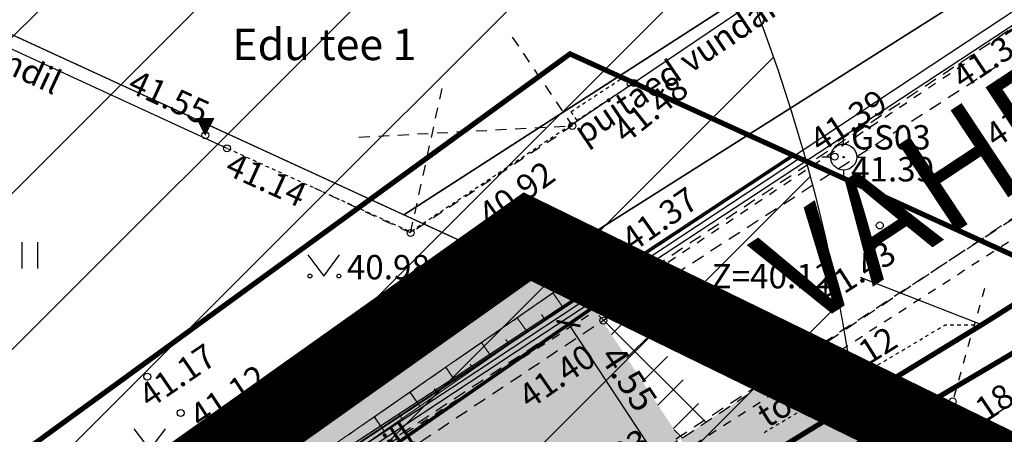
# Model space of a CAD drawing. Units: metres. Extents: x 248 to 548552, y 15 to 6584367.
# Drawn here: x 547411 to 547440, y 6584090 to 6584102 of the extents above; entities that cross this region are included whole.
import ezdxf
from ezdxf.enums import TextEntityAlignment as Align

# ---------------------------------------------------------------- set-up
doc = ezdxf.new("R2010")
doc.units = ezdxf.units.M
doc.header["$LTSCALE"] = 0.5
for name, pattern in [('AIAVUND', [0.02001, 0.01, -1e-05, 0.01]), ('ASFBET', [2.5, 1.5, -1]), ('DASHDOT', [1, 0.5, -0.25, 0, -0.25]), ('KATUSEALL', [3.5, 1.25, -1, 1.25]), ('KRUUSKILL', [2, 1, -1]), ('MYYR', [0.02001, 0.01, -1e-05, 0.01]), ('TOOPIIR', [7, 6, -1]), ('VIITJOON', [0.02001, 0.01, -1e-05, 0.01])]:
    doc.linetypes.add(name, pattern=pattern)
doc.layers.get('0').update_dxf_attribs({"lineweight": 9})
doc.layers.get('Defpoints').update_dxf_attribs({"lineweight": 9})
for name, color, linetype in [('A_geoalus', 7, 'Continuous'), ('A_puurkaevu_sanitaarkaitseala', 5, 'Continuous'), ('A_Tammi_tee_pohiprojekt', 7, 'Continuous'), ('AED', 7, 'Continuous'), ('dp_krunt', 1, 'Continuous'), ('ERINOUE-ALUSVORK', 190, 'Continuous'), ('HALJASTUS', 82, 'Continuous'), ('HOONE', 7, 'Continuous'), ('HOONEDET', 7, 'Continuous'), ('KKAEV', 7, 'Continuous'), ('KORGUS-EH2000', 7, 'Continuous'), ('KPKAABEL', 1, 'Continuous'), ('KTRASS', 7, 'Continuous'), ('MPKAABEL', 150, 'Continuous'), ('PIIR', 32, 'Continuous'), ('SITRASS', 102, 'Continuous'), ('TEE', 7, 'Continuous'), ('v_tekst', 7, 'Continuous'), ('VTRASS', 5, 'Continuous')]:
    doc.layers.add(name, color=color, linetype=linetype)
doc.layers.add('MOOTPIIR', color=220, linetype='Continuous', plot=False)
for name, color, linetype, lineweight in [('plan_ala', 12, 'DASHDOT', 9), ('TL_dim', 7, 'Continuous', 9), ('TL_katend_puiste_killustik', 11, 'Continuous', 9), ('TL_katetaast_AB_ST', 250, 'Continuous', 9)]:
    doc.layers.add(name, color=color, linetype=linetype, lineweight=lineweight)
for name, color, linetype, lineweight, true_color in [('TL_katend_AB_ST-1', 7, 'Continuous', 9, 0xcbcbcb), ('TL_katend_haljastus_muru', 7, 'Continuous', 9, 0xe9ffa8), ('TL_mulle_reljeef', 7, 'Continuous', 9, 0x007f1f), ('TL_tee_servajoon', 1, 'Continuous', 9, 0xff0000)]:
    doc.layers.add(name, color=color, linetype=linetype, lineweight=lineweight, true_color=true_color)
doc.styles.add('1-500', font='ARIALN.TTF', dxfattribs={"width": 0.8, "height": 0.75})
doc.styles.add('GENERATED_STYLE_3', font='arial.ttf')
doc.styles.add('ITALIC', font='italic.shx')
doc.styles.add('ROMANC', font='romanc.shx')
doc.styles.add('ROMANS', font='romans.shx', dxfattribs={"height": 1})
doc.linetypes.add('-KS-', pattern='A,5,[139,mkm.shx,S=0.8,R=0,X=0,Y=0],5,-1.5,["K",ROMANS,S=1.4,R=0,X=-0.7,Y=-0.7],-1.5,10,-3', length=26)
doc.linetypes.add('-S-', pattern='A,10,-1.5,["S",ROMANS,S=1.4,R=0,X=-0.7,Y=-0.7],-1.5,10,-3', length=26)
doc.linetypes.add('-V-', pattern='A,10,-1.5,["V",ROMANS,S=1.4,R=0,X=-0.7,Y=-0.7],-1.5,10,-3', length=26)
doc.linetypes.add('EP_KBL', pattern='A,8,-2,[138,mkm.shx,S=1,R=0,X=0,Y=0],1,[138,mkm.shx,S=1,R=0,X=0,Y=0],4,[138,mkm.shx,S=1,R=180,X=0,Y=0],1,[138,mkm.shx,S=1,R=180,X=0,Y=0],-2', length=18)
doc.linetypes.add('KAITSETORU', pattern='A,0,0,[153,mkm.shx,S=0.075,R=0,X=0,Y=0],-0.15,[153,mkm.shx,S=0.075,R=0,X=0,Y=0],-0.15,[153,mkm.shx,S=0.075,R=0,X=0,Y=0],-0.15,[152,mkm.shx,S=0.075,R=0,X=0,Y=0],-1.2,[153,mkm.shx,S=0.075,R=0,X=0,Y=0],-0.15,[153,mkm.shx,S=0.075,R=0,X=0,Y=0],-0.15,[153,mkm.shx,S=0.075,R=0,X=0,Y=0],-0.15,[152,mkm.shx,S=0.075,R=0,X=0,Y=0],-0.15', length=2.25)
doc.linetypes.add('LA_AED', pattern='A,2.5,[136,mkm.shx,S=0.8,R=0,X=0,Y=0],2.5', length=5)
doc.linetypes.add('MP_KBL', pattern='A,8,-2,[138,mkm.shx,S=1,R=0,X=0,Y=0],6,[138,mkm.shx,S=1,R=180,X=0,Y=0],-2', length=18)
doc.dimstyles.new('1-500___DIM1', dxfattribs={"dimscale": 0, "dimtxt": 0.75, "dimasz": 0.5, "dimexe": 0.25, "dimexo": 0.1, "dimgap": 0.2, "dimtad": 1, "dimlfac": -1, "dimzin": 0, "dimdsep": 46, "dimtxsty": '1-500', "dimblk": 'ARCHTICK', "dimcen": 0, "dimaunit": 1, "dimadec": 0, "dimazin": 0, "dimtfac": 1, "dimtmove": 0, "dimatfit": 3, "dimldrblk": 'ARCHTICK', "dimfxl": 1, "dimtvp": 1.2, "dimtolj": 1, "dimtzin": 0, "dimarcsym": 0})

# ---------------------------------------------------------------- blocks, each defined once
blk = doc.blocks.new('HEIN')
at = {"color": 0, "linetype": 'Continuous'}
for p, q in [((-0.455, 0.761), (-0.455, -0.761)), ((0.455, 0.761), (0.455, -0.761))]:
    blk.add_line(p, q, dxfattribs=at)
blk = doc.blocks.new('RTKQRG')
at = {"color": 0, "linetype": 'Continuous', "lineweight": 0}
for p, q in [((0, 0), (-0.493, 0.974)), ((0.493, 0.974), (-0.493, 0.974)), ((-0.476, 0.941), (0.211, 0.417)), ((-0.437, 0.974), (0.234, 0.463)), ((-0.424, 0.838), (0.188, 0.372)), ((-0.373, 0.736), (0.165, 0.326)), ((-0.355, 0.974), (0.257, 0.508)), ((-0.321, 0.634), (0.142, 0.281)), ((-0.272, 0.974), (0.28, 0.553)), ((-0.19, 0.974), (0.303, 0.599)), ((-0.107, 0.974), (0.326, 0.644)), ((-0.025, 0.974), (0.349, 0.689)), ((0, 0), (0.493, 0.974)), ((0.058, 0.974), (0.372, 0.735)), ((0.14, 0.974), (0.395, 0.78)), ((0.223, 0.974), (0.418, 0.825)), ((0.305, 0.974), (0.441, 0.871)), ((0.388, 0.974), (0.464, 0.916)), ((0.47, 0.974), (0.487, 0.962)), ((-0.269, 0.532), (0.119, 0.236)), ((-0.217, 0.429), (0.096, 0.19)), ((-0.165, 0.327), (0.073, 0.145)), ((-0.114, 0.225), (0.05, 0.1)), ((-0.062, 0.122), (0.027, 0.054)), ((-0.01, 0.02), (0.005, 0.009))]:
    blk.add_line(p, q, dxfattribs=at)
blk = doc.blocks.new('A$Cba0dd7b4')
at = {"layer": 'AED', "color": 251, "linetype": 'LA_AED', "ltscale": 0.5, "flags": 128}
for points in [[(94.296, 662.206), (109.267, 655.277), (119.213, 650.678)], [(129.092, 651.341), (139.845, 658.608)]]:
    blk.add_lwpolyline(points, dxfattribs=at)
at = {"layer": 'AED', "color": 251, "linetype": 'MYYR', "ltscale": 0.5, "flags": 128}
blk.add_lwpolyline([(129.092, 651.341), (124.492, 648.27), (119.213, 650.678)], dxfattribs=at)
at = {"layer": 'KKAEV', "linetype": 'Continuous', "ltscale": 0.5, "flags": 128}
blk.add_lwpolyline([(140.906, 645.6), (137.42, 646.963)], dxfattribs=at)
at = {"layer": 'KORGUS-EH2000', "color": 251, "linetype": 'Continuous', "ltscale": 0.5}
for centre in [(118.593, 651.05), (119.213, 650.678), (117.886, 643.06)]:
    blk.add_circle(centre, 0.1, dxfattribs=at)
at = {"layer": 'KPKAABEL', "linetype": 'EP_KBL', "ltscale": 0.5, "flags": 128}
blk.add_lwpolyline([(69.351, 605.722), (77.9, 612.278), (85.706, 617.265), (102.67, 628.424), (128.007, 645.142), (145.446, 656.633)], dxfattribs=at)
at = {"layer": 'KTRASS', "linetype": '-KS-', "ltscale": 0.5, "flags": 128}
blk.add_lwpolyline([(74.008, 586.979), (74.471, 588.92), (74.364, 592.662), (72.763, 596.555), (74.028, 601.512), (97.741, 619.164), (140.906, 645.6), (150.565, 651.708)], dxfattribs=at)
at = {"layer": 'MPKAABEL', "color": 1, "linetype": 'MP_KBL', "ltscale": 0.5, "flags": 128}
blk.add_lwpolyline([(38.096, 561.751), (44.288, 571.026), (49.513, 578.449), (53.697, 585.159), (56.699, 589.171), (59.94, 594.115), (64.011, 599.807), (66.611, 603.128), (69.244, 605.827), (72.728, 608.609), (78.174, 612.725), (84.259, 616.499), (84.129, 617.163), (80.56, 621.212), (78.717, 623.12), (80.651, 621.336), (84.196, 617.314), (85.43, 617.34), (85.43, 617.34), (146.181, 657.525)], dxfattribs=at)
at = {"layer": 'SITRASS', "linetype": '-S-', "ltscale": 0.5, "flags": 128}
blk.add_lwpolyline([(96.76, 546.884), (110.75, 569.153), (110.866, 569.504), (110.762, 569.924), (110.562, 570.209), (91.27, 580.259), (77.974, 587.339), (77.532, 587.574), (77.547, 588.074), (77.911, 601.155), (78.059, 601.564), (78.348, 601.867), (93.125, 612.435), (105.101, 620.358), (139.025, 641.658), (162.063, 655.696)], dxfattribs=at)
at = {"layer": 'TEE', "color": 251, "linetype": 'ASFBET', "ltscale": 0.5, "flags": 128}
for points in [[(39.581, 562.987), (42.734, 567.362), (48.431, 575.534), (49.349, 577.309), (49.708, 578.024), (49.53, 578.471), (48.96, 579.177), (48.291, 579.728), (51.116, 583.655), (51.707, 583.287), (52.991, 582.806), (53.764, 582.835), (54.481, 583.593), (55.841, 585.528), (58.947, 590.403), (60.355, 593.279), (60.63, 594.221), (63.253, 598.997), (65.217, 601.275), (70.265, 605.241), (76.88, 610.537), (80.008, 612.933), (81.806, 614.33), (90.152, 620.161), (103.453, 628.882), (119.058, 639.065), (130.191, 646.399), (142.136, 654.375)], [(144.593, 650.52), (132.607, 642.538), (121.751, 635.448), (106.159, 625.083), (93.362, 616.376), (85.043, 610.567), (82.914, 609.038), (79.259, 605.969), (75.877, 602.582), (74.523, 600.384), (74.614, 598.326), (74.993, 597.178), (75.977, 595.757), (77.717, 594.548), (83.633, 591.294), (94.413, 585.762), (99.389, 583.465), (106.269, 580.329), (116.776, 575.716), (122.345, 573.059), (132.886, 568.179), (146.03, 561.734), (157.692, 555.994), (176.315, 546.504), (195.647, 537.448), (214.553, 528.455), (233.929, 518.932), (251.021, 511.143), (271.293, 501.753), (281.661, 496.886), (290.618, 491.946), (295.412, 489.478), (299.221, 486.516)]]:
    blk.add_lwpolyline(points, dxfattribs=at)
at = {"layer": 'VTRASS', "linetype": '-V-', "ltscale": 0.5, "flags": 128}
blk.add_lwpolyline([(74.91, 587.681), (75.028, 588.218), (75.354, 588.731), (74.958, 593.192), (73.202, 596.694), (74.311, 601.324), (98.095, 618.969), (135.671, 641.168), (142.213, 645.009), (142.581, 645.246), (151.165, 650.608)], dxfattribs=at)
at = {"layer": 'AED', "color": 251, "ltscale": 0.5, "xscale": 0.5, "yscale": 0.5, "zscale": 0.5}
blk.add_blockref('RTKQRG', (118.593, 651.05), dxfattribs=at)
at = {"layer": 'HALJASTUS', "color": 251, "linetype": 'Continuous', "xscale": 0.5, "yscale": 0.5, "zscale": 0.5}
blk.add_blockref('HEIN', (113.545, 647.598), dxfattribs=at)
at = {"layer": 'AED', "color": 251, "ltscale": 0.5, "style": 'ROMANS'}
for rotation, p in [(335.164, (105.84, 656.863)), (34.0513, (129.092, 651.341))]:
    blk.add_text('puitaed vundamendil', height=0.7, rotation=rotation, dxfattribs=at).set_placement(p, align=Align.TOP_LEFT)
at = {"layer": 'KKAEV', "linetype": 'Continuous', "ltscale": 0.5, "style": 'ROMANS'}
blk.add_text('Z=40.12', height=0.7, dxfattribs=at).set_placement((134.887, 646.429), align=Align.BOTTOM_CENTER)
at = {"layer": 'KORGUS-EH2000', "color": 251, "ltscale": 0.5, "style": 'ITALIC'}
blk.add_text(' 41.37 ', height=0.7, rotation=33.7321, dxfattribs=at).set_placement((142.136, 654.375), align=Align.TOP_RIGHT)
blk.add_text(' 41.55 ', height=0.7, rotation=335.48, dxfattribs=at).set_placement((118.593, 651.05), align=Align.BOTTOM_RIGHT)
blk.add_text(' 41.42 ', height=0.7, rotation=33.7321, dxfattribs=at).set_placement((143.273, 652.402), align=Align.MIDDLE_RIGHT)
for s, rotation, p in [(' 41.14 ', 335.48, (119.213, 650.678)), (' 41.12 ', 33.3754, (117.886, 643.06))]:
    blk.add_text(s, height=0.7, rotation=rotation, dxfattribs=at).set_placement(p, align=Align.TOP_LEFT)
blk = doc.blocks.new('_ArchTick')
at = {"color": 0, "linetype": 'ByBlock', "const_width": 0.15}
blk.add_lwpolyline([(-0.5, -0.5), (0.5, 0.5)], dxfattribs=at)
blk = doc.blocks.new('*D439')
at = {"layer": 'Defpoints', "color": 0, "transparency": 16777216}
for p in [(547427.744, 6584094.105), (547427.028, 6584093.633), (547430.243, 6584090.312)]:
    blk.add_point(p, dxfattribs=at)
at = {"layer": 'TL_dim', "color": 0, "lineweight": -2, "transparency": 16777216}
for p, q in [((547427.661, 6584094.05), (547426.819, 6584093.495)), ((547429.526, 6584089.84), (547427.028, 6584093.633)), ((547430.159, 6584090.257), (547429.318, 6584089.703))]:
    blk.add_line(p, q, dxfattribs=at)
at = {"layer": 'TL_dim', "color": 0, "lineweight": -2, "transparency": 16777216, "xscale": 0.5, "yscale": 0.5, "zscale": 0.5}
for p, rotation in [((547427.028, 6584093.633), 123.3753831580072), ((547429.526, 6584089.84), 303.3753831580072)]:
    blk.add_blockref('_ArchTick', p, dxfattribs=dict(at, rotation=rotation))
at = {"layer": 'TL_dim', "color": 0, "transparency": 16777216, "insert": (547428.763, 6584092.056), "char_height": 0.75, "attachment_point": 5, "rotation": 303.3754, "style": '1-500'}
blk.add_mtext('\\A1;4.55', dxfattribs=at)
blk = doc.blocks.new('SPYMAR')
at = {"color": 0, "linetype": 'Continuous'}
for p, q in [((0, 0.75), (0, 1.25)), ((-0.75, 0), (-1.25, 0)), ((0.75, 0), (1.25, 0)), ((0, -0.75), (0, -1.25))]:
    blk.add_line(p, q, dxfattribs=at)
for radius in [0.75, 0.044]:
    blk.add_circle((0, 0), radius, dxfattribs=at)
blk = doc.blocks.new('MURU')
at = {"color": 0, "linetype": 'Continuous'}
for p, q in [((-0.927, 1.213), (0, 0)), ((0, 0), (0.891, 1.213))]:
    blk.add_line(p, q, dxfattribs=at)
for centre in [(-0.802, 0), (0.856, 0)]:
    blk.add_ellipse(centre, major_axis=(0.0778, 0.0778), ratio=1, start_param=5.497787, end_param=11.780972, dxfattribs=at)
blk = doc.blocks.new('A$C4f015290')
at = {"layer": 'AED', "linetype": 'AIAVUND', "ltscale": 0.5, "flags": 128}
for points in [[(142.62, 530.39), (144.106, 531.364)], [(142.785, 530.139), (144.429, 531.217)], [(144.106, 531.364), (144.271, 531.113)], [(142.62, 530.39), (142.785, 530.139)]]:
    blk.add_lwpolyline(points, dxfattribs=at)
at = {"layer": 'HOONE', "linetype": 'KATUSEALL', "ltscale": 0.5}
blk.add_lwpolyline([(140.933, 532.537), (142.659, 529.981), (138.011, 526.901), (135.259, 528.188)], dxfattribs=at)
at = {"layer": 'HOONEDET', "linetype": 'KATUSEALL', "ltscale": 0.5}
for p, q in [((138.011, 526.901), (138.926, 531.096)), ((136.524, 529.66), (142.659, 529.981))]:
    blk.add_line(p, q, dxfattribs=at)
at = {"layer": 'KORGUS-EH2000', "linetype": 'Continuous'}
for centre in [(144.429, 531.217), (142.659, 529.981), (150.2, 529.097), (151.495, 527.116), (138.011, 526.901), (145.302, 525.888), (130.443, 522.766), (153.59, 522.054)]:
    blk.add_circle(centre, 0.1, dxfattribs=at)
at = {"layer": 'KORGUS-EH2000', "linetype": 'Continuous', "ltscale": 0.5}
blk.add_circle((143.552, 524.379), 0.1, dxfattribs=at)
at = {"layer": 'KPKAABEL', "linetype": 'KAITSETORU', "ltscale": 0.5}
for points in [[(71.704, 472.683), (71.167, 473.804), (70.812, 476.106), (73.034, 479.072), (75.147, 482.524), (75.945, 483.171), (78.848, 484.01), (82.069, 485.193), (86.664, 487.566), (89.492, 489.198), (92.423, 491.283), (95.624, 493.593), (103.536, 499.195), (115.18, 507.007), (127.171, 514.817), (139.33, 522.777), (148.969, 529.151)], [(71.316, 473.869), (71.02, 476.05), (73.2, 478.96), (75.3, 482.39), (76.04, 482.99), (78.91, 483.82), (82.15, 485.01), (86.76, 487.39), (89.6, 489.03), (92.54, 491.12), (95.74, 493.43), (103.65, 499.03), (115.29, 506.84), (127.28, 514.65), (139.44, 522.61), (149.183, 529.053)]]:
    blk.add_lwpolyline(points, dxfattribs=at)
at = {"layer": 'KPKAABEL', "linetype": 'EP_KBL', "ltscale": 0.5}
blk.add_lwpolyline([(71.316, 473.869), (71.02, 476.05), (73.2, 478.96), (75.3, 482.39), (76.04, 482.99), (78.91, 483.82), (82.15, 485.01), (86.76, 487.39), (89.6, 489.03), (92.54, 491.12), (95.74, 493.43), (103.65, 499.03), (115.29, 506.84), (127.28, 514.65), (139.44, 522.61), (149.183, 529.053)], dxfattribs=at)
at = {"layer": 'KTRASS', "linetype": '-KS-', "ltscale": 0.5, "const_width": 0.15, "flags": 128}
blk.add_lwpolyline([(87.528, 465.639), (87.991, 467.58), (87.884, 471.322), (86.283, 475.215), (87.548, 480.172), (111.257, 497.821), (154.426, 524.26), (156.64, 525.659)], dxfattribs=at)
at = {"layer": 'KTRASS', "linetype": 'VIITJOON', "ltscale": 0.5, "flags": 128}
blk.add_lwpolyline([(148.172, 521.161), (153.377, 524.258), (154.426, 524.26)], dxfattribs=at)
at = {"layer": 'MOOTPIIR', "linetype": 'TOOPIIR', "ltscale": 0.5, "const_width": 0.15, "flags": 128}
blk.add_lwpolyline([(142.593, 532.053), (65.315, 475.741), (116.688, 451.263), (143.819, 439.205), (150.709, 431.504), (272.571, 372.87), (368.269, 326.283), (440.882, 385.194), (317.899, 446.125), (194.781, 508.298), (142.593, 532.053)], close=True, dxfattribs=at)
at = {"layer": 'MPKAABEL', "linetype": 'MP_KBL', "ltscale": 0.5}
blk.add_lwpolyline([(95.903, 498.03), (97.715, 495.974), (98.949, 496), (149.027, 529.124)], dxfattribs=at)
at = {"layer": 'MPKAABEL', "linetype": 'KAITSETORU', "ltscale": 0.5}
blk.add_lwpolyline([(149.027, 529.124), (98.949, 496)], dxfattribs=at)
at = {"layer": 'PIIR', "ltscale": 0.5, "flags": 128}
for points in [[(141.45, 525.75), (305.69, 629.79), (302.83, 633.86), (334.88, 654.53), (350.29, 663.66), (356.76, 667.5), (388.17, 686.28), (389.37, 684.61), (396.94, 674.04), (363.72, 654.18), (343.89, 642.49), (323.78, 629.52), (287.14, 605.88), (256.5, 586.13), (236.33, 573.12), (202.96, 551.59), (153.65, 519.78), (141.45, 525.75)], [(137.82, 527.42), (178.55, 553.7), (190.5, 561.4), (214.47, 576.86), (239.62, 593.09), (244.71, 596.37), (262.82, 608.16), (273.1, 614.68), (302.83, 633.86), (305.69, 629.79), (141.45, 525.75), (137.82, 527.42)], [(107.28, 541.48), (138.76, 572.02), (178.55, 553.7), (137.82, 527.42), (107.28, 541.48)], [(88.49, 550.13), (141.45, 525.75), (120.37, 510.77), (100.14, 520.08), (97.63, 514.63), (76.61, 524.31), (88.49, 550.13)], [(141.45, 525.75), (153.65, 519.78), (198.89, 497.65), (238.71, 478.17), (268.99, 463.35), (299.53, 448.41), (330.07, 433.47), (360.61, 418.53), (409.98, 394.38), (425.43, 386.65), (368.76, 341.73), (318.99, 365.77), (136.42, 453.35), (131.82, 455.55), (91.09, 475.05), (78.59, 481.06), (120.37, 510.77), (141.45, 525.75)]]:
    blk.add_lwpolyline(points, dxfattribs=at)
at = {"layer": 'TEE', "linetype": 'KRUUSKILL', "ltscale": 0.5, "flags": 128}
for points in [[(95.058, 492.927), (95.326, 492.731), (109.495, 502.345), (124.568, 512.579), (143.366, 524.688), (154.237, 531.974)], [(95.133, 484.767), (98.658, 487.58), (111.991, 497.572), (145.815, 520.59), (158.721, 528.928), (159.309, 529.303)], [(142.846, 516.51), (148.772, 520.072), (149.49, 517.886), (152.652, 518.198), (153.59, 522.054), (154.56, 525.476)]]:
    blk.add_lwpolyline(points, dxfattribs=at)
at = {"layer": 'TEE', "linetype": 'ASFBET', "ltscale": 0.5, "flags": 128}
for points in [[(154.822, 531.666), (143.552, 524.379), (124.918, 511.992), (108.959, 501.226), (95.372, 491.852), (93.006, 490.192), (90.11, 487.858), (82.996, 482.047), (76.706, 475.969), (74.202, 471.506)], [(94.463, 486.193), (111.196, 497.632), (127.147, 508.723), (145.596, 520.952), (158.492, 529.379), (158.795, 529.574)]]:
    blk.add_lwpolyline(points, dxfattribs=at)
at = {"layer": 'VTRASS', "linetype": '-V-', "lineweight": 0, "ltscale": 0.5, "flags": 128}
blk.add_lwpolyline([(88.748, 466.487, 0.15, 0.15, 0), (88.478, 471.852, 0.15, 0.15, 0), (86.722, 475.354, 0.15, 0.15, 0), (87.831, 479.984, 0.15, 0.15, 0), (111.614, 497.629, 0.15, 0.15, 0), (156.101, 523.905, 0, 0, 0)], format="xyseb", dxfattribs=at)
at = {"layer": 'ERINOUE-ALUSVORK', "ltscale": 0.5, "xscale": 0.5, "yscale": 0.5, "zscale": 0.5}
blk.add_blockref('SPYMAR', (150.456, 529.083), dxfattribs=at)
at = {"layer": 'HALJASTUS', "linetype": 'Continuous', "xscale": 0.5, "yscale": 0.5, "zscale": 0.5}
for p in [(135.52, 525.66), (130.52, 520.66)]:
    blk.add_blockref('MURU', p, dxfattribs=at)
at = {"layer": 'ERINOUE-ALUSVORK', "ltscale": 0.5, "style": 'ROMANC'}
blk.add_text(' GS03 ', height=0.7, dxfattribs=at).set_placement((150.456, 529.083), align=Align.BOTTOM_LEFT)
blk.add_text(' 41.39 ', height=0.7, dxfattribs=at).set_placement((150.456, 529.083), align=Align.TOP_LEFT)
at = {"layer": 'KORGUS-EH2000', "ltscale": 0.5, "style": 'ITALIC'}
for s, rotation, p in [(' 41.48 ', 38.7495, (143.59, 529.853)), (' 41.39 ', 33.0981, (149.219, 529.653)), (' 40.92 ', 35.7044, (139.711, 527.497)), (' 41.37 ', 34.9523, (143.812, 526.774)), (' 41.43 ', 32.6896, (149.461, 525.315)), (' 41.17 ', 34.2083, (129.944, 522.292)), (' 41.18 ', 33.9211, (152.878, 521.168))]:
    blk.add_text(s, height=0.7, rotation=rotation, dxfattribs=at).set_placement(p, align=Align.TOP_LEFT)
blk.add_text(' 40.98 ', height=0.7, dxfattribs=at).set_placement((135.966, 526.267), align=Align.TOP_LEFT)
at = {"layer": 'KORGUS-EH2000', "linetype": 'Continuous', "ltscale": 0.5, "style": 'ITALIC'}
for s, p in [(' 41.40', (140.858, 522.267)), (' 41.33', (142.433, 519.836))]:
    blk.add_text(s, height=0.7, rotation=34.6037, dxfattribs=at).set_placement(p, align=Align.TOP_LEFT)
at = {"layer": 'KTRASS', "linetype": 'Continuous', "ltscale": 0.5, "style": 'ROMANC'}
blk.add_text('toru 40.12', height=0.7, rotation=31.991, dxfattribs=at).set_placement((147.892, 521.871), align=Align.TOP_LEFT)
at = {"layer": 'PIIR', "ltscale": 0.5, "style": 'ROMANS'}
blk.add_text('Edu tee 1', height=0.9, dxfattribs=at).set_placement((135.535, 532.774), align=Align.TOP_CENTER)
at = {"layer": 'TEE', "linetype": 'Continuous', "ltscale": 0.5, "style": 'ROMANC'}
blk.add_text('kill', height=0.7, rotation=33.926, dxfattribs=at).set_placement((137.459, 520.808), align=Align.MIDDLE_CENTER)
blk = doc.blocks.new('A$Cbce278c2')
at = {"layer": 'TL_katend_AB_ST-1'}
h = blk.add_hatch(color=256, dxfattribs=at)
h.dxf.hatch_style = 1
h.paths.add_polyline_path([(320.157, 575.745), (315.928, 572.483), (311.714, 577.34), (315.579, 581.04, -0.033702), (324.022, 587.4), (324.439, 587.672), (341.378, 598.726), (362.768, 612.347), (371.106, 618.134), (373.605, 614.341, 0.132936), (370.13, 610.439, -0.135919), (366.565, 606.466), (360.226, 602.429, 0.430215), (356.914, 585.322), (367.865, 570.025, 0.013807), (370.478, 566.54), (376.357, 559.044, 0.023116), (388.394, 545.079, 0.022944), (394.573, 539.119, 0.025431), (405.581, 530.39, 0.030379), (426.115, 517.546), (435.164, 512.823), (454.532, 503.688), (555.252, 456.183), (552.037, 449.96), (545.421, 453.08), (527.522, 461.522), (451.007, 497.611), (432.168, 506.496, 0.005041), (430.345, 507.334), (407.42, 517.587, -0.070876), (388.205, 529.688, 0.026817), (384.834, 532.251), (376.666, 537.795, -0.074867), (372.181, 541.938, -0.013551), (368.646, 546.603), (362.719, 554.881, -0.04637), (359.872, 559.756), (359.446, 560.67), (355.745, 568.614, 0.04637), (352.057, 574.927), (347.813, 580.856, 0.401631), (331.497, 583.92), (327.848, 581.538, 0.033702)])
h.paths.add_polyline_path([(355.601, 576.849), (350.362, 584.167, -1), (351.988, 585.331), (357.227, 578.013, -1)], flags=16)
at = {"layer": 'TL_katend_haljastus_muru'}
h = blk.add_hatch(color=256, dxfattribs=at)
h.dxf.hatch_style = 1
edge = h.paths.add_edge_path()
edge.add_line((339.893, 600.632), (346.885, 605.196))
edge.add_line((346.885, 605.196), (348.409, 606.191))
edge.add_line((348.409, 606.191), (356.775, 611.654))
edge.add_line((356.775, 611.654), (360.731, 614.237))
edge.add_line((360.731, 614.237), (369.556, 620.365))
edge.add_line((369.556, 620.365), (370.821, 618.545))
edge.add_line((370.821, 618.545), (362.491, 612.764))
edge.add_line((362.491, 612.764), (341.126, 599.158))
edge.add_line((341.126, 599.158), (324.165, 588.09))
edge.add_arc((322.799, 590.184), 2.5, 224.4222, 303.1276, ccw=False)
edge.add_line((321.014, 588.434), (319.629, 589.847))
edge.add_line((319.629, 589.847), (320.343, 590.547))
edge.add_line((320.343, 590.547), (321.728, 589.134))
edge.add_arc((322.799, 590.184), 1.5, 224.4222, 303.1276)
edge.add_line((323.619, 588.928), (323.053, 589.794))
edge.add_line((323.053, 589.794), (339.893, 600.632))
h = blk.add_hatch(color=256, dxfattribs=at)
h.dxf.hatch_style = 1
edge = h.paths.add_edge_path()
edge.add_line((381.501, 613.073), (375.925, 615.87))
edge.add_line((375.925, 615.87), (373.605, 614.341))
edge.add_line((373.605, 614.341), (373.878, 613.923))
edge.add_arc((379.077, 605.971), 9.5, 123.1775, 151.6629)
edge.add_line((370.715, 610.481), (370.399, 609.894))
edge.add_arc((361.157, 614.878), 10.5, 302.4882, 331.6629, ccw=False)
edge.add_line((366.797, 606.021), (360.508, 602.016))
edge.add_line((360.508, 602.016), (360.664, 601.77))
edge.add_arc((358.134, 600.159), 3, 15.1234, 32.4882, ccw=False)
edge.add_line((361.03, 600.941), (363.124, 593.194))
edge.add_arc((372.777, 595.803), 10, 195.1234, 215.6006)
edge.add_line((364.646, 589.982), (375.183, 575.264))
edge.add_arc((448.768, 627.947), 90.5, 215.60062, 218.10916)
edge.add_line((377.56, 572.094), (383.439, 564.599))
edge.add_arc((533.331, 682.168), 190.5, 218.10916, 223.40064)
edge.add_arc((456.46, 609.473), 84.7, 223.40064, 228.68181)
edge.add_arc((485.841, 642.895), 129.2, 228.68181, 234.49627)
edge.add_arc((521.441, 692.798), 190.5, 234.49627, 241.43363)
edge.add_line((430.349, 525.489), (439.176, 520.881))
edge.add_line((439.176, 520.881), (490.966, 496.454))
edge.add_line((490.966, 496.454), (497.743, 493.258))
edge.add_line((497.743, 493.258), (498.497, 494.888))
edge.add_arc((498.179, 494.174), 0.782, 65.9986, 121.5837)
edge.add_line((497.77, 494.84), (491.581, 497.757))
edge.add_line((491.581, 497.757), (456.014, 514.513))
edge.add_line((456.014, 514.513), (424.481, 530.541))
edge.add_line((424.481, 530.541), (414.552, 537.008))
edge.add_line((414.552, 537.008), (394.094, 554.294))
edge.add_line((394.094, 554.294), (388.147, 561.494))
edge.add_line((388.147, 561.494), (373.781, 582.182))
edge.add_line((373.781, 582.182), (365.944, 593.201))
edge.add_line((365.944, 593.201), (363.692, 601.074))
edge.add_line((363.692, 601.074), (381.501, 613.073))
at = {"layer": 'TL_katend_puiste_killustik'}
h = blk.add_hatch(dxfattribs=at)
h.set_pattern_fill('TRIANG', color=256, scale=0.1, style=0)
h.set_pattern_definition([(60, (-547056.6381, -6583975.9707), (-0.47624999908, 0.82488919657), [0.47625, -0.47625]), (120, (-547056.6381, -6583975.9707), (-0.95249999908, 5.3e-10), [0.47625, -0.47625]), (0, (-547056.8762, -6583975.55826), (0.47625, 0.82488919604), [0.47625, -0.47625])])
h.paths.add_polyline_path([(341.394, 598.737), (362.768, 612.347), (371.106, 618.134), (370.821, 618.545), (362.491, 612.764), (341.126, 599.158), (324.165, 588.09, -0.357587), (321.014, 588.434), (319.629, 589.847), (319.272, 589.497), (320.656, 588.084, 0.357587), (324.439, 587.672)])
at = {"layer": 'TL_katetaast_AB_ST'}
h = blk.add_hatch(dxfattribs=at)
h.set_pattern_fill('ANSI37', color=256, scale=0.25)
h.set_pattern_definition([(45, (-547056.6381, -6583475.9707), (-0.56126600757, 0.56126600757), []), (135, (-547056.6381, -6583475.9707), (-0.56126600757, -0.56126600757), [])])
h.paths.add_polyline_path([(371.941, 618.684), (371.106, 618.134), (373.609, 614.332), (374.444, 614.884)])
at = {"layer": 'TL_mulle_reljeef'}
for points in [[(323.892, 588.509), (340.855, 599.579), (362.215, 613.18), (370.536, 618.955)], [(364.075, 614.465), (364.271, 614.601), (364.397, 614.688), (364.48, 614.746), (364.499, 614.76), (364.538, 614.786), (364.705, 614.902), (364.804, 614.971), (364.912, 615.046), (365.028, 615.126), (365.217, 615.258), (365.278, 615.3), (365.41, 615.391), (365.632, 615.546), (365.8, 615.662), (365.967, 615.778), (366.096, 615.868), (366.141, 615.899), (366.269, 615.988), (366.315, 616.02), (366.413, 616.087), (366.547, 616.18), (366.598, 616.216), (366.634, 616.241), (366.687, 616.278), (366.812, 616.365), (366.846, 616.388), (366.909, 616.432), (367.061, 616.538), (367.129, 616.585), (367.164, 616.609), (367.245, 616.665), (367.326, 616.722), (367.371, 616.753), (367.399, 616.772), (367.721, 616.995), (367.869, 617.098), (368.085, 617.248), (368.244, 617.358), (368.38, 617.453), (368.454, 617.504), (368.458, 617.507), (368.6, 617.605), (368.661, 617.648), (368.762, 617.718), (368.816, 617.755), (368.903, 617.816), (368.998, 617.882), (369.139, 617.979), (369.19, 618.015), (369.281, 618.078), (369.425, 618.178), (369.567, 618.277), (369.879, 618.494), (370.018, 618.589), (370.147, 618.679), (370.2, 618.716), (370.261, 618.758), (370.542, 618.953)], [(324.165, 588.09), (341.126, 599.158), (362.491, 612.764), (370.821, 618.545)], [(370.228, 618.133), (369.943, 618.544)], [(370.228, 618.133), (369.946, 618.54)], [(370.742, 618.49), (370.642, 618.634)], [(370.742, 618.49), (370.643, 618.632)], [(369.202, 617.421), (368.916, 617.832)], [(369.202, 617.421), (368.919, 617.827)], [(369.715, 617.777), (369.615, 617.921)], [(369.715, 617.777), (369.616, 617.919)], [(368.175, 616.708), (367.89, 617.119)], [(368.175, 616.708), (367.893, 617.115)], [(368.688, 617.064), (368.588, 617.208)], [(368.688, 617.064), (368.589, 617.207)], [(367.148, 615.995), (366.863, 616.406)], [(367.148, 615.995), (366.866, 616.402)], [(367.661, 616.352), (367.561, 616.495)], [(367.661, 616.352), (367.562, 616.494)], [(366.121, 615.283), (365.836, 615.693)], [(366.121, 615.283), (365.839, 615.689)], [(366.634, 615.639), (366.535, 615.783)], [(366.634, 615.639), (366.536, 615.781)], [(365.094, 614.57), (364.809, 614.981)], [(365.094, 614.57), (364.812, 614.976)], [(365.607, 614.926), (365.508, 615.07)], [(365.607, 614.926), (365.509, 615.069)]]:
    blk.add_lwpolyline(points, dxfattribs=at)
at = {"layer": 'TL_tee_servajoon', "const_width": 0.1, "flags": 128}
blk.add_lwpolyline([(341.394, 598.737), (362.768, 612.347), (371.106, 618.134)], dxfattribs=at)
at = {"layer": 'TL_dim'}
dim = blk.add_aligned_dim(p1=(373.605, 614.341), p2=(371.106, 618.134), distance=0.858, text='4.55', dimstyle='1-500___DIM1', override={"dimscale": 1}, dxfattribs=at)
dim.commit()
dim.dimension.update_dxf_attribs({"geometry": '*D439', "text_midpoint": (372.125, 616.086), "insert": (-547056.638, -6583475.971)})
blk = doc.blocks.new('A$Cc088db9f')
at = {"layer": 'A_puurkaevu_sanitaarkaitseala', "ltscale": 10, "transparency": 33554636}
h = blk.add_hatch(dxfattribs=at)
h.set_pattern_fill('ANSI31', color=256)
h.set_pattern_definition([(45, (-547056.638, -6583476.0177), (-2.2450640303, 2.2450640303), [])])
edge = h.paths.add_edge_path()
edge.add_arc((329.041, 608.864), 50, 0, 360)
at = {"layer": 'A_puurkaevu_sanitaarkaitseala', "ltscale": 10}
blk.add_circle((329.041, 608.864), 50, dxfattribs=at)
at = {"layer": 'dp_krunt', "ltscale": 10, "const_width": 0.4, "flags": 128}
blk.add_lwpolyline([(381.492, 613.102), (369.292, 619.072), (348.212, 604.092), (306.432, 574.382), (318.932, 568.372), (359.662, 548.872), (364.262, 546.672), (546.832, 459.092), (596.602, 435.052), (609.712, 445.458), (577.157, 460.228), (542.059, 476.837), (507.356, 493.259), (472.979, 509.528), (438.972, 526.078), (429.33, 530.778), (412.562, 541.316), (405.867, 546.89), (393.611, 558.674), (365.579, 595.559), (364.038, 601.261)], close=True, dxfattribs=at)
at = {"layer": 'MPKAABEL', "color": 251, "linetype": 'MP_KBL', "ltscale": 0.5, "true_color": 0x636466}
blk.add_lwpolyline([(323.745, 591.353), (325.557, 589.297), (326.791, 589.322), (376.869, 622.447)], dxfattribs=at)
at = {"layer": 'MPKAABEL', "color": 251, "linetype": 'KAITSETORU', "ltscale": 0.5, "true_color": 0x636466}
blk.add_lwpolyline([(376.869, 622.447), (326.791, 589.322)], dxfattribs=at)
at = {"layer": 'plan_ala', "ltscale": 10, "const_width": 2}
blk.add_lwpolyline([(369.197, 620.232), (381.932, 614.001), (427.171, 591.871), (466.991, 572.391), (497.272, 557.57), (527.811, 542.631), (558.351, 527.691), (588.891, 512.751), (638.265, 488.599), (655.124, 480.164), (596.733, 433.88), (363.83, 545.771), (359.231, 547.97), (304.471, 574.215), (369.197, 620.232)], dxfattribs=at)
at = {"layer": 'A_Tammi_tee_pohiprojekt'}
blk.add_blockref('A$Cbce278c2', (0, -0.047), dxfattribs=at)
at = {"layer": 'v_tekst', "linetype": 'Continuous', "insert": (375.506, 619.871), "char_height": 2, "width": 28.28445, "attachment_point": 1, "rotation": 33.4781, "style": 'GENERATED_STYLE_3'}
blk.add_mtext('\\A1;\\pxt3;{\\fSwis721 Cn BT|b1|i0|c0|p34;\\H1.5x;VAHESOO TEE\\A0;\\fSwis721 Cn BT|b1|i0|c186|p34;\\C0;\\P\\ptz;                              \\fSwis721 Cn BT|b0|i0|c186|p34;\\H0.66667x;          }', dxfattribs=at)

msp = doc.modelspace()

# ---------------------------------------------------------------- block references
at = {"layer": 'A_geoalus', "ltscale": 0.5}
for name, p in [('A$C4f015290', (547284.48, 6583569.34)), ('A$Cba0dd7b4', (547298, 6583448))]:
    msp.add_blockref(name, p, dxfattribs=at)
at = {"layer": 'A_Tammi_tee_pohiprojekt', "ltscale": 10}
msp.add_blockref('A$Cc088db9f', (547056.638, 6583476.018), dxfattribs=at)

doc.saveas('drawing.dxf')
